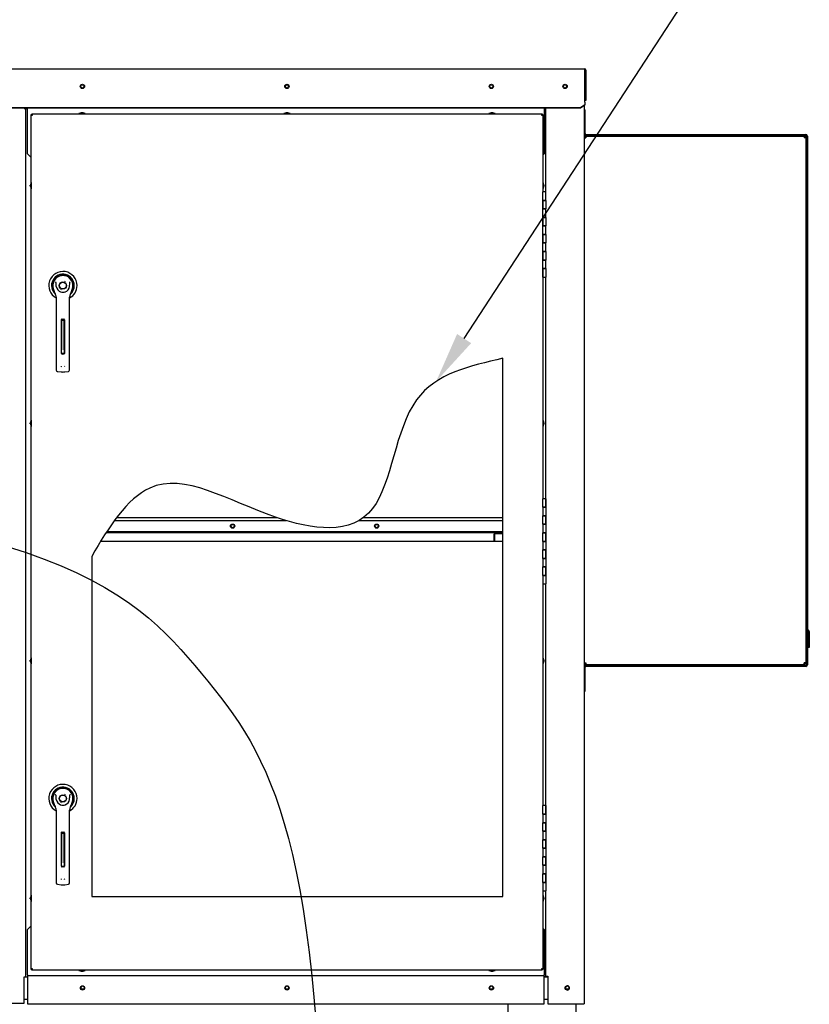
# Paper-space layout 'Layout1' of a CAD drawing. Units: inches. Extents: x 0 to 16.7, y -0.7 to 10.7.
# Drawn here: x 11.2 to 13.1, y 6.3 to 8.6 of the extents above; entities that cross this region are included whole.
import ezdxf
from ezdxf import colors
from ezdxf.entities.mleader import LeaderData, LeaderLine
from ezdxf.lldxf.tags import DXFTag
from ezdxf.math import Vec2, Vec3

# ---------------------------------------------------------------- set-up
doc = ezdxf.new("R2010")
doc.units = ezdxf.units.IN
doc.header["$MEASUREMENT"] = 0
for name, color, linetype in [('0200P-0505_RIVET', 7, 'Continuous'), ('0501F-0465_LIFTI', 7, 'Continuous'), ('0501F-0568_-_BAS', 7, 'Continuous'), ('0506F-2696_-_BLK', 7, 'Continuous'), ('0506F-2699_-_BLK', 7, 'Continuous'), ('0510F-3393_-_PAN', 7, 'Continuous'), ('0510F-3399_-_PAN', 7, 'Continuous'), ('0712F-4943_SECTI', 7, 'Continuous'), ('0712F-5477_-_PNL', 7, 'Continuous'), ('0712F-5482_-_POS', 7, 'Continuous'), ('0712F-5497_-_PAN', 7, 'Continuous'), ('0719F-2605__TOP_', 7, 'Continuous'), ('0719F-2844_BTM_C', 7, 'Continuous'), ('0719F-2968_COVER', 7, 'Continuous'), ('0719F-2970_SIDE_', 7, 'Continuous'), ('0719F-3657_-_DIV', 7, 'Continuous'), ('0719F-3658_-_DIV', 7, 'Continuous'), ('0719F-3660_-_DIV', 7, 'Continuous'), ('0719F-3702_-_LIN', 7, 'Continuous'), ('0719F-3816_BTM_B', 7, 'Continuous'), ('2650770105', 7, 'Continuous'), ('26507802_2650780', 7, 'Continuous'), ('26507813', 7, 'Continuous'), ('26507814', 7, 'Continuous'), ('26507826', 7, 'Continuous'), ('26507827', 7, 'Continuous'), ('26507911_2650791', 7, 'Continuous'), ('5IN_HINGE', 7, 'Continuous'), ('Default', 7, 'Continuous'), ('DV1_Default', 7, 'Continuous')]:
    doc.layers.add(name, color=color, linetype=linetype)
tags = doc.linetypes.add('CENTER2', pattern=[1.125, 0.75, -0.125, 0.125, -0.125]).pattern_tags.tags
tags[10:11] = [DXFTag(74, 4), DXFTag(75, 0), DXFTag(340, '0'), DXFTag(46, 0.0), DXFTag(50, 0.0), DXFTag(44, 0.0), DXFTag(45, 0.0)]
tags[8:9] = [DXFTag(74, 4), DXFTag(75, 0), DXFTag(340, '0'), DXFTag(46, 0.0), DXFTag(50, 0.0), DXFTag(44, 0.0), DXFTag(45, 0.0)]
tags[6:7] = [DXFTag(74, 4), DXFTag(75, 0), DXFTag(340, '0'), DXFTag(46, 0.0), DXFTag(50, 0.0), DXFTag(44, 0.0), DXFTag(45, 0.0)]
tags[4:5] = [DXFTag(74, 4), DXFTag(75, 0), DXFTag(340, '0'), DXFTag(46, 0.0), DXFTag(50, 0.0), DXFTag(44, 0.0), DXFTag(45, 0.0)]
tags = doc.linetypes.add('HIDDEN2', pattern=[0.1875, 0.125, -0.0625]).pattern_tags.tags
tags[6:7] = [DXFTag(74, 4), DXFTag(75, 0), DXFTag(340, '0'), DXFTag(46, 0.0), DXFTag(50, 0.0), DXFTag(44, 0.0), DXFTag(45, 0.0)]
tags[4:5] = [DXFTag(74, 4), DXFTag(75, 0), DXFTag(340, '0'), DXFTag(46, 0.0), DXFTag(50, 0.0), DXFTag(44, 0.0), DXFTag(45, 0.0)]

# ---------------------------------------------------------------- blocks, each defined once
blk = doc.blocks.new('SE')
at = {"layer": '0719F-3657_-_DIV', "linetype": 'Continuous'}
h = blk.add_hatch(dxfattribs=at)
h.set_pattern_fill('LINE', angle=45, style=0)
edge = h.paths.add_edge_path()
edge.add_spline(control_points=[(11.4468, 7.3965), (11.4464, 7.3958), (11.446, 7.3951), (11.4455, 7.3945)], knot_values=[0.949903, 0.949903, 0.949903, 0.949903, 0.951689, 0.951689, 0.951689, 0.951689], degree=3, periodic=0)
edge.add_line((11.4455, 7.3945), (12.3765, 7.3945))
edge.add_line((12.3765, 7.3945), (12.3765, 7.3965))
edge.add_line((12.3765, 7.3965), (11.4468, 7.3965))
at = {"layer": '0719F-3660_-_DIV', "linetype": 'Continuous'}
h = blk.add_hatch(color=7, dxfattribs=at)
edge = h.paths.add_edge_path()
edge.add_line((12.3601, 7.3922), (12.3765, 7.3922))
edge.add_line((12.3765, 7.3922), (12.3765, 7.3925))
edge.add_line((12.3765, 7.3925), (12.3765, 7.3942))
edge.add_line((12.3765, 7.3942), (12.3601, 7.3942))
edge.add_arc((12.3601, 7.3902), 0.004, 90, 180)
edge.add_line((12.3561, 7.3902), (12.3561, 7.3742))
edge.add_line((12.3561, 7.3742), (12.3581, 7.3742))
edge.add_line((12.3581, 7.3742), (12.3581, 7.3902))
edge.add_arc((12.3601, 7.3902), 0.002, 90, 180, ccw=False)
at = {"layer": '0200P-0505_RIVET', "color": 7, "linetype": 'Continuous'}
for p, q in [((11.3867, 8.3785), (11.3816, 8.3771)), ((11.3962, 8.3771), (11.3816, 8.3771)), ((11.3816, 8.3771), (11.3816, 8.3767)), ((11.3911, 8.3785), (11.3867, 8.3785)), ((11.3876, 8.3787), (11.3902, 8.3787)), ((11.3876, 8.3787), (11.3876, 8.3785)), ((11.3902, 8.3785), (11.3902, 8.3787)), ((11.3962, 8.3771), (11.3911, 8.3785)), ((11.3962, 8.3767), (11.3962, 8.3771)), ((11.8679, 8.3785), (11.8628, 8.3771)), ((11.8774, 8.3771), (11.8628, 8.3771)), ((11.8628, 8.3771), (11.8628, 8.3767)), ((11.8723, 8.3785), (11.8679, 8.3785)), ((11.8688, 8.3787), (11.8714, 8.3787)), ((11.8688, 8.3787), (11.8688, 8.3785)), ((11.8714, 8.3785), (11.8714, 8.3787)), ((11.8774, 8.3771), (11.8723, 8.3785)), ((11.8774, 8.3767), (11.8774, 8.3771)), ((12.3491, 8.3785), (12.344, 8.3771)), ((12.3587, 8.3771), (12.344, 8.3771)), ((12.344, 8.3771), (12.344, 8.3767)), ((12.3535, 8.3785), (12.3491, 8.3785)), ((12.35, 8.3787), (12.3526, 8.3787)), ((12.35, 8.3787), (12.35, 8.3785)), ((12.3526, 8.3785), (12.3526, 8.3787)), ((12.3587, 8.3771), (12.3535, 8.3785)), ((12.3587, 8.3767), (12.3587, 8.3771)), ((11.2674, 8.2067), (11.2674, 8.2093)), ((11.2675, 8.2093), (11.2674, 8.2093)), ((11.2674, 8.2067), (11.2675, 8.2067)), ((11.269, 8.2154), (11.2675, 8.2102)), ((11.2675, 8.2102), (11.2675, 8.2058)), ((11.2675, 8.2058), (11.269, 8.2007)), ((11.269, 8.2154), (11.269, 8.2007)), ((11.2694, 8.2154), (11.269, 8.2154)), ((11.269, 8.2007), (11.2694, 8.2007)), ((12.4712, 8.2154), (12.4709, 8.2154)), ((12.4709, 8.2007), (12.4712, 8.2007)), ((12.4712, 8.2007), (12.4712, 8.2154)), ((12.4727, 8.2102), (12.4712, 8.2154)), ((12.4712, 8.2007), (12.4727, 8.2058)), ((12.4727, 8.2058), (12.4727, 8.2102)), ((12.4729, 8.2093), (12.4727, 8.2093)), ((12.4727, 8.2067), (12.4729, 8.2067)), ((12.4729, 8.2093), (12.4729, 8.2067)), ((11.2674, 7.6494), (11.2674, 7.6519)), ((11.2675, 7.6519), (11.2674, 7.6519)), ((11.2674, 7.6494), (11.2675, 7.6494)), ((11.269, 7.658), (11.2675, 7.6528)), ((11.2675, 7.6528), (11.2675, 7.6485)), ((11.2675, 7.6485), (11.269, 7.6433)), ((11.269, 7.658), (11.269, 7.6433)), ((11.2694, 7.658), (11.269, 7.658)), ((12.4712, 7.658), (12.4709, 7.658)), ((12.4712, 7.6433), (12.4712, 7.658)), ((12.4727, 7.6528), (12.4712, 7.658)), ((12.4712, 7.6433), (12.4727, 7.6485)), ((12.4727, 7.6485), (12.4727, 7.6528)), ((12.4729, 7.6519), (12.4727, 7.6519)), ((12.4727, 7.6494), (12.4729, 7.6494)), ((12.4729, 7.6519), (12.4729, 7.6494)), ((11.269, 7.6433), (11.2694, 7.6433)), ((12.4709, 7.6433), (12.4712, 7.6433)), ((11.2674, 7.092), (11.2674, 7.0946)), ((11.2675, 7.0946), (11.2674, 7.0946)), ((11.2674, 7.092), (11.2675, 7.092)), ((11.269, 7.1006), (11.2675, 7.0955)), ((11.2675, 7.0955), (11.2675, 7.0911)), ((11.269, 7.1006), (11.269, 7.0859)), ((11.2694, 7.1006), (11.269, 7.1006)), ((12.4712, 7.1006), (12.4709, 7.1006)), ((12.4712, 7.0859), (12.4712, 7.1006)), ((12.4727, 7.0954), (12.4712, 7.1006)), ((12.4727, 7.0911), (12.4727, 7.0954)), ((12.4729, 7.0946), (12.4727, 7.0946)), ((12.4727, 7.092), (12.4729, 7.092)), ((12.4729, 7.0946), (12.4729, 7.092)), ((11.2675, 7.0911), (11.269, 7.0859)), ((11.269, 7.0859), (11.2694, 7.0859)), ((12.4709, 7.0859), (12.4712, 7.0859)), ((12.4712, 7.0859), (12.4727, 7.0911)), ((11.269, 6.5432), (11.2675, 6.5381)), ((11.2675, 6.5381), (11.2675, 6.5337)), ((11.269, 6.5432), (11.269, 6.5286)), ((11.2694, 6.5432), (11.269, 6.5432)), ((12.4712, 6.5432), (12.4709, 6.5432)), ((12.4727, 6.5381), (12.4712, 6.5432)), ((12.4727, 6.5337), (12.4727, 6.5381)), ((12.4727, 6.5337), (12.4727, 6.5381)), ((11.2674, 6.5346), (11.2674, 6.5372)), ((11.2675, 6.5372), (11.2674, 6.5372)), ((11.2674, 6.5346), (11.2675, 6.5346)), ((11.2675, 6.5337), (11.269, 6.5286)), ((11.269, 6.5286), (11.2694, 6.5286)), ((12.4709, 6.5285), (12.4712, 6.5285)), ((12.4712, 6.5285), (12.4712, 6.5359)), ((12.4712, 6.5285), (12.4727, 6.5337)), ((12.4729, 6.5372), (12.4727, 6.5372)), ((12.4727, 6.5346), (12.4729, 6.5346)), ((12.4729, 6.5372), (12.4729, 6.5346)), ((12.4729, 6.5372), (12.4729, 6.5346)), ((11.3816, 6.3672), (11.3816, 6.3669)), ((11.3816, 6.3669), (11.3963, 6.3669)), ((11.3816, 6.3669), (11.3867, 6.3654)), ((11.3867, 6.3654), (11.3911, 6.3654)), ((11.3876, 6.3654), (11.3876, 6.3652)), ((11.3902, 6.3652), (11.3876, 6.3652)), ((11.3902, 6.3652), (11.3902, 6.3654)), ((11.3911, 6.3654), (11.3963, 6.3669)), ((11.3963, 6.3669), (11.3963, 6.3672)), ((12.344, 6.3672), (12.344, 6.3669)), ((12.344, 6.3669), (12.3587, 6.3669)), ((12.344, 6.3669), (12.3491, 6.3654)), ((12.3491, 6.3654), (12.3535, 6.3654)), ((12.35, 6.3654), (12.35, 6.3652)), ((12.3526, 6.3652), (12.35, 6.3652)), ((12.3526, 6.3652), (12.3526, 6.3654)), ((12.3535, 6.3654), (12.3587, 6.3669)), ((12.3587, 6.3669), (12.3587, 6.3672))]:
    blk.add_line(p, q, dxfattribs=at)
at = {"layer": '0501F-0465_LIFTI', "color": 7, "linetype": 'Continuous'}
for p, q in [((12.389, 6.1302), (12.389, 6.2884)), ((12.549, 6.2571), (12.549, 6.2884))]:
    blk.add_line(p, q, dxfattribs=at)
at = {"layer": '0501F-0568_-_BAS', "color": 7, "linetype": 'Continuous'}
for centre in [(11.3899, 6.3265), (11.8699, 6.3265), (12.3499, 6.3265), (12.5277, 6.3265)]:
    blk.add_circle(centre, 0.00388, dxfattribs=at)
at = {"layer": '0506F-2696_-_BLK', "color": 7, "linetype": 'Continuous'}
blk.add_line((12.4781, 6.3522), (12.4781, 6.3534), dxfattribs=at)
at = {"layer": '0506F-2699_-_BLK', "color": 7, "linetype": 'Continuous'}
for p, q in [((12.4777, 8.1935), (12.4777, 8.3896)), ((12.5677, 8.3958), (12.5677, 6.2884)), ((12.4777, 7.4735), (12.4777, 7.9935)), ((12.4777, 6.7535), (12.4777, 7.2735)), ((12.4777, 6.3534), (12.4777, 6.5535)), ((12.4739, 6.3534), (12.4752, 6.3534)), ((12.4752, 6.3534), (12.4777, 6.3534)), ((12.4777, 6.3534), (12.4826, 6.3534)), ((12.4826, 6.3534), (12.4826, 6.2884)), ((12.4826, 6.2884), (12.5628, 6.2884)), ((12.5628, 6.2884), (12.5677, 6.2884))]:
    blk.add_line(p, q, dxfattribs=at)
for centre, radius in [((12.5227, 8.4408), 0.00388), ((12.5277, 6.3258), 0.005)]:
    blk.add_circle(centre, radius, dxfattribs=at)
at = {"layer": '0510F-3393_-_PAN', "color": 7, "linetype": 'Continuous'}
for p, q in [((11.2569, 6.3522), (11.2609, 6.3522)), ((12.4739, 6.3522), (12.4826, 6.3522)), ((11.2529, 6.2997), (11.2609, 6.2997)), ((12.4739, 6.2997), (12.4826, 6.2997))]:
    blk.add_line(p, q, dxfattribs=at)
for start, end in [(0, 89.4347), (271.2984, 0)]:
    blk.add_arc((12.5277, 6.3258), 0.005, start, end, dxfattribs=at)
at = {"layer": '0510F-3399_-_PAN', "color": 7, "linetype": 'Continuous'}
for p, q in [((11.0465, 8.4821), (12.5689, 8.4821)), ((12.5689, 8.4793), (12.5689, 8.4821)), ((12.5689, 8.4049), (12.5689, 8.4793)), ((12.5701, 8.4793), (12.5701, 8.4077)), ((12.5717, 8.4793), (12.5717, 8.4077)), ((12.5589, 8.3907), (11.0565, 8.3907)), ((12.5589, 8.3896), (11.0565, 8.3896)), ((12.5689, 8.3978), (12.5589, 8.3907)), ((12.5689, 8.3967), (12.5589, 8.3896)), ((12.5589, 8.3896), (12.5589, 8.3907)), ((12.5689, 8.404), (12.5689, 8.4049)), ((12.5689, 8.404), (12.5689, 8.3978)), ((12.5689, 8.3967), (12.5689, 8.3978)), ((12.5717, 8.4077), (12.5701, 8.4077))]:
    blk.add_line(p, q, dxfattribs=at)
for centre in [(11.3897, 8.4408), (11.8697, 8.4408), (12.3497, 8.4408), (12.5227, 8.4408)]:
    blk.add_circle(centre, 0.005, dxfattribs=at)
for radius in [0.00284, 0.00124]:
    blk.add_arc((12.5689, 8.4793), radius, 0, 90, dxfattribs=at)
at = {"layer": '0712F-4943_SECTI', "color": 7, "linetype": 'Continuous'}
for p, q in [((11.2694, 8.3736), (11.2694, 8.3751)), ((11.2694, 8.3751), (11.271, 8.3751)), ((11.2694, 6.3703), (11.2694, 8.3736)), ((11.2694, 8.3736), (11.2725, 8.3736)), ((11.271, 8.3767), (11.2725, 8.3767)), ((11.271, 8.3767), (11.271, 8.3751)), ((11.271, 8.3751), (11.2725, 8.3751)), ((11.271, 8.3736), (11.271, 8.3751)), ((11.2725, 8.3767), (12.4678, 8.3767)), ((11.2725, 8.3736), (11.2725, 8.3767)), ((12.4678, 8.3767), (12.4678, 8.3736)), ((12.4678, 8.3767), (12.4693, 8.3767)), ((12.4678, 8.3751), (12.4693, 8.3751)), ((12.4678, 8.3736), (12.4709, 8.3736)), ((12.4693, 8.3767), (12.4693, 8.3751)), ((12.4709, 8.3751), (12.4693, 8.3751)), ((12.4693, 8.3751), (12.4693, 8.3736)), ((12.4709, 8.3751), (12.4709, 8.3736)), ((12.4709, 8.3736), (12.4709, 8.1935)), ((12.4709, 7.9935), (12.4709, 7.4735)), ((12.3765, 6.5402), (12.3765, 7.8029)), ((11.4117, 7.3382), (11.4117, 6.5402)), ((12.4709, 7.2735), (12.4709, 6.7535)), ((11.4117, 6.5402), (12.3765, 6.5402)), ((12.4709, 6.5535), (12.4709, 6.3703)), ((11.2694, 6.3688), (11.2694, 6.3703)), ((11.2725, 6.3703), (11.2694, 6.3703)), ((11.2694, 6.3688), (11.271, 6.3688)), ((11.271, 6.3688), (11.271, 6.3703)), ((11.271, 6.3672), (11.271, 6.3688)), ((11.2725, 6.3688), (11.271, 6.3688)), ((11.2725, 6.3672), (11.271, 6.3672)), ((11.2725, 6.3672), (11.2725, 6.3703)), ((12.4678, 6.3672), (11.2725, 6.3672)), ((12.4709, 6.3703), (12.4678, 6.3703)), ((12.4678, 6.3703), (12.4678, 6.3672)), ((12.4693, 6.3688), (12.4678, 6.3688)), ((12.4693, 6.3672), (12.4678, 6.3672)), ((12.4693, 6.3703), (12.4693, 6.3688)), ((12.4709, 6.3688), (12.4693, 6.3688)), ((12.4693, 6.3672), (12.4693, 6.3688)), ((12.4709, 6.3703), (12.4709, 6.3688))]:
    blk.add_line(p, q, dxfattribs=at)
blk.add_open_spline([(12.3765, 7.8029), (12.301, 7.7849), (12.1303, 7.7507), (12.1086, 7.3742), (11.8062, 7.4189), (11.5636, 7.5787), (11.4504, 7.4067), (11.4117, 7.3382)], degree=3, knots=[0, 0, 0, 0, 0.170681, 0.358647, 0.560321, 0.82696, 1, 1, 1, 1], dxfattribs=at)
at = {"layer": '0712F-5477_-_PNL', "color": 7, "linetype": 'Continuous'}
for centre in [(11.7423, 7.4092), (12.0805, 7.4092)]:
    blk.add_circle(centre, 0.00388, dxfattribs=at)
at = {"layer": '0712F-5482_-_POS', "color": 7, "linetype": 'Continuous'}
for p, q in [((11.2529, 8.3892), (11.2529, 8.3896)), ((11.2529, 8.3892), (11.2569, 8.3892)), ((11.2569, 8.3892), (11.2589, 8.3892)), ((11.2569, 6.3522), (11.2569, 8.3892)), ((11.2589, 8.3892), (11.261, 8.3892)), ((11.2529, 6.3522), (11.2569, 6.3522)), ((11.2529, 6.29), (11.2529, 6.3522)), ((11.0901, 6.29), (11.2529, 6.29))]:
    blk.add_line(p, q, dxfattribs=at)
at = {"layer": '0712F-5497_-_PAN', "color": 7, "linetype": 'Continuous'}
for p, q in [((11.847, 7.429), (11.4698, 7.429)), ((12.3765, 7.429), (12.049, 7.429))]:
    blk.add_line(p, q, dxfattribs=at)
at = {"layer": '0719F-2605__TOP_', "color": 7, "linetype": 'Continuous'}
for p, q in [((11.261, 8.3888), (11.261, 8.3896)), ((11.261, 8.2828), (11.261, 8.3888)), ((12.474, 8.3896), (12.474, 8.3888)), ((12.474, 8.3888), (12.474, 8.2828)), ((11.261, 8.2828), (11.2694, 8.2744)), ((12.4709, 8.2797), (12.474, 8.2828))]:
    blk.add_line(p, q, dxfattribs=at)
for centre in [(11.3897, 8.4408), (11.8697, 8.4408), (12.3497, 8.4408)]:
    blk.add_circle(centre, 0.00388, dxfattribs=at)
at = {"layer": '0719F-2844_BTM_C', "color": 7, "linetype": 'Continuous'}
for p, q in [((11.2694, 6.4712), (11.2609, 6.4628)), ((11.2609, 6.3568), (11.2609, 6.4628)), ((12.4739, 6.4628), (12.4709, 6.4658)), ((12.4739, 6.4628), (12.4739, 6.3568)), ((11.2609, 6.3568), (11.2609, 6.3548)), ((11.2609, 6.3548), (12.4739, 6.3548)), ((11.2609, 6.3548), (11.2609, 6.3508)), ((12.4739, 6.3548), (12.4739, 6.3568)), ((12.4739, 6.3508), (12.4739, 6.3548)), ((11.2609, 6.3508), (11.2609, 6.2884)), ((12.4739, 6.2884), (12.4739, 6.3508)), ((11.2609, 6.2884), (12.4739, 6.2884))]:
    blk.add_line(p, q, dxfattribs=at)
for centre in [(11.3899, 6.3259), (11.8699, 6.3259), (12.3499, 6.3259)]:
    blk.add_circle(centre, 0.005, dxfattribs=at)
at = {"layer": '0719F-2968_COVER', "color": 7, "linetype": 'Continuous'}
for p, q in [((12.5677, 8.3862), (12.5697, 8.3862)), ((12.5697, 8.3302), (12.5697, 8.3862)), ((12.5717, 8.3282), (13.0877, 8.3282)), ((12.5717, 8.3262), (13.0877, 8.3262)), ((13.0897, 8.3242), (13.0897, 7.1678)), ((13.0917, 8.3242), (13.0917, 7.1678)), ((13.0942, 7.162), (13.0942, 7.1242)), ((13.0962, 7.162), (13.0962, 7.1242)), ((13.0962, 7.1242), (13.0942, 7.1242))]:
    blk.add_line(p, q, dxfattribs=at)
for centre, radius, start, end in [((12.5717, 8.3302), 0.004, 180, 270), ((12.5717, 8.3302), 0.002, 180, 270), ((13.0877, 8.3242), 0.004, 0, 90), ((13.0877, 8.3242), 0.002, 0, 90), ((13.0937, 7.1678), 0.004, 180, 255.3252), ((13.0937, 7.1678), 0.002, 180, 255.3252), ((13.0922, 7.162), 0.002, 0, 75.3252), ((13.0922, 7.162), 0.004, 0, 75.3252)]:
    blk.add_arc(centre, radius, start, end, dxfattribs=at)
at = {"layer": '0719F-2970_SIDE_', "color": 7, "linetype": 'Continuous'}
for p, q in [((12.5677, 8.3222), (12.5697, 8.3222)), ((12.5677, 8.3202), (12.5717, 8.3202)), ((12.5697, 8.3242), (12.5697, 8.3222)), ((12.5697, 8.3242), (12.5717, 8.3242)), ((12.5697, 8.3222), (12.5717, 8.3222)), ((12.5697, 8.3202), (12.5697, 8.3222)), ((12.5717, 8.3242), (12.5717, 8.3202)), ((12.5717, 8.3242), (13.0837, 8.3242)), ((13.0837, 8.3242), (13.0837, 8.3202)), ((13.0837, 8.3242), (13.0857, 8.3242)), ((13.0837, 8.3222), (13.0857, 8.3222)), ((13.0877, 8.3202), (13.0837, 8.3202)), ((13.0857, 8.3242), (13.0857, 8.3222)), ((13.0877, 8.3222), (13.0857, 8.3222)), ((13.0857, 8.3222), (13.0857, 8.3202)), ((13.0877, 8.3222), (13.0877, 8.3202)), ((13.0877, 8.3202), (13.0877, 7.0882)), ((12.5677, 7.0882), (12.5717, 7.0882)), ((12.5677, 7.0862), (12.5697, 7.0862)), ((12.5697, 7.0862), (12.5697, 7.0882)), ((12.5697, 7.0842), (12.5697, 7.0862)), ((12.5717, 7.0862), (12.5697, 7.0862)), ((12.5717, 7.0842), (12.5697, 7.0842)), ((12.5717, 7.0882), (12.5717, 7.0842)), ((13.0837, 7.0842), (12.5717, 7.0842)), ((13.0877, 7.0882), (13.0837, 7.0882)), ((13.0837, 7.0842), (13.0837, 7.0882)), ((13.0857, 7.0862), (13.0837, 7.0862)), ((13.0857, 7.0842), (13.0837, 7.0842)), ((13.0857, 7.0882), (13.0857, 7.0862)), ((13.0877, 7.0862), (13.0857, 7.0862)), ((13.0857, 7.0842), (13.0857, 7.0862)), ((13.0877, 7.0882), (13.0877, 7.0862))]:
    blk.add_line(p, q, dxfattribs=at)
at = {"layer": '0719F-3657_-_DIV', "color": 7, "linetype": 'Continuous'}
for p, q in [((11.4455, 7.3945), (12.3765, 7.3945)), ((11.4468, 7.3965), (12.3765, 7.3965))]:
    blk.add_line(p, q, dxfattribs=at)
at = {"layer": '0719F-3658_-_DIV', "color": 7, "linetype": 'Continuous'}
for p, q in [((11.4647, 7.4222), (11.8683, 7.4222)), ((12.0385, 7.4222), (12.3765, 7.4222)), ((11.4454, 7.3942), (12.3601, 7.3942)), ((11.4328, 7.3742), (12.3561, 7.3742)), ((12.3581, 7.3742), (12.3765, 7.3742))]:
    blk.add_line(p, q, dxfattribs=at)
for centre in [(11.7423, 7.4092), (12.0805, 7.4092)]:
    blk.add_circle(centre, 0.005, dxfattribs=at)
at = {"layer": '0719F-3660_-_DIV', "color": 7, "linetype": 'Continuous'}
for p, q in [((12.3601, 7.3942), (12.3765, 7.3942)), ((12.3601, 7.3922), (12.3765, 7.3922)), ((12.3561, 7.3742), (12.3561, 7.3902)), ((12.3561, 7.3742), (12.3581, 7.3742)), ((12.3581, 7.3742), (12.3581, 7.3902))]:
    blk.add_line(p, q, dxfattribs=at)
for radius in [0.004, 0.002]:
    blk.add_arc((12.3601, 7.3902), radius, 90, 180, dxfattribs=at)
at = {"layer": '0719F-3702_-_LIN', "color": 7, "linetype": 'Continuous'}
blk.add_arc((11.8697, 8.4408), 0.00388, 0, 178.9901, dxfattribs=at)
at = {"layer": '0719F-3816_BTM_B', "color": 7, "linetype": 'Continuous'}
for p, q in [((13.0897, 7.1642), (13.0897, 7.0842)), ((13.0917, 7.1642), (13.0897, 7.1642)), ((13.0917, 7.1642), (13.0917, 7.0842)), ((12.5697, 7.0222), (12.5697, 7.0782)), ((13.0877, 7.0822), (12.5717, 7.0822)), ((13.0877, 7.0802), (12.5717, 7.0802)), ((12.5677, 7.0222), (12.5697, 7.0222))]:
    blk.add_line(p, q, dxfattribs=at)
for centre, radius, start, end in [((12.5717, 7.0782), 0.004, 90, 180), ((12.5717, 7.0782), 0.002, 90, 180), ((13.0877, 7.0842), 0.004, 270, 0), ((13.0877, 7.0842), 0.002, 270, 0)]:
    blk.add_arc(centre, radius, start, end, dxfattribs=at)
at = {"layer": '2650770105', "color": 7, "linetype": 'Continuous'}
for p, q in [((11.3213, 7.9665), (11.3236, 7.9594)), ((11.3642, 7.9594), (11.3664, 7.9665)), ((11.3281, 7.9463), (11.3281, 7.8838)), ((11.3596, 7.8838), (11.3596, 7.9463)), ((11.3281, 7.8838), (11.3281, 7.7871)), ((11.3403, 7.8145), (11.3403, 7.8933)), ((11.3419, 7.8949), (11.3458, 7.8949)), ((11.3474, 7.8933), (11.3474, 7.8145)), ((11.3596, 7.7871), (11.3596, 7.8838)), ((11.3458, 7.813), (11.3419, 7.813)), ((11.3281, 7.7871), (11.3281, 7.7754)), ((11.3596, 7.7754), (11.3596, 7.7871)), ((11.3309, 7.7722), (11.3396, 7.7711)), ((11.3481, 7.7711), (11.3569, 7.7722)), ((11.3213, 6.7632), (11.3236, 6.7561)), ((11.3642, 6.7561), (11.3664, 6.7632)), ((11.3281, 6.743), (11.3281, 6.6806)), ((11.3596, 6.6806), (11.3596, 6.743)), ((11.3281, 6.6806), (11.3281, 6.5839)), ((11.3403, 6.6113), (11.3403, 6.69)), ((11.3419, 6.6916), (11.3458, 6.6916)), ((11.3474, 6.69), (11.3474, 6.6113)), ((11.3596, 6.5839), (11.3596, 6.6806)), ((11.3458, 6.6097), (11.3419, 6.6097)), ((11.3281, 6.5839), (11.3281, 6.5721)), ((11.3596, 6.5721), (11.3596, 6.5839)), ((11.3309, 6.569), (11.3396, 6.5678)), ((11.3481, 6.5678), (11.3569, 6.569))]:
    blk.add_line(p, q, dxfattribs=at)
for centre in [(11.3439, 7.9736), (11.3439, 6.7703)]:
    blk.add_circle(centre, 0.00866, dxfattribs=at)
for centre, radius, start, end in [((11.3439, 7.9736), 0.0236, 100.8198, 197.4576), ((11.3439, 7.9736), 0.0236, 90, 100.8198), ((11.3439, 7.9736), 0.0236, 79.1698, 90.0105), ((11.3439, 7.9736), 0.0236, 342.5424, 79.1802), ((11.2993, 7.958), 0.0367, 40.3834, 42.1602), ((11.3439, 7.9736), 0.0157, 187.6673, 250.397), ((11.3439, 7.9736), 0.0157, 289.603, 352.3326), ((11.3908, 7.9559), 0.0399, 137.9098, 139.5473), ((11.3438, 7.9657), 0.0212, 197.4369, 211.6931), ((11.3439, 7.9657), 0.0213, 197.4576, 200.3436), ((11.3439, 7.9657), 0.0213, 210.3392, 212.2911), ((11.3124, 7.9463), 0.0157, 0, 31.6724), ((11.3439, 7.9736), 0.0157, 250.397, 269.9997), ((11.3439, 7.9736), 0.0157, 270.0002, 289.603), ((11.3439, 7.9736), 0.0157, 289.233, 292.6822), ((11.3754, 7.9463), 0.0157, 148.3276, 180), ((11.3439, 7.9657), 0.0212, 328.3069, 342.5631), ((11.3439, 7.9657), 0.0213, 338.7149, 340.6916), ((11.3419, 7.8933), 0.00157, 90, 180), ((11.3458, 7.8933), 0.00157, 0, 90), ((11.3419, 7.8145), 0.00157, 180, 270), ((11.3458, 7.8145), 0.00157, 270, 0), ((11.3445, 7.7866), 0.00534, 200.1757, 217.5346), ((11.3432, 7.7866), 0.00533, 322.4378, 339.8518), ((11.3313, 7.7754), 0.00315, 180, 262.4312), ((11.3439, 7.8031), 0.0323, 262.4322, 277.5678), ((11.3565, 7.7754), 0.00315, 277.5688, 0), ((11.3439, 6.7703), 0.0236, 100.8198, 197.4576), ((11.3439, 6.7703), 0.0236, 90, 100.8198), ((11.3439, 6.7704), 0.0236, 79.1698, 90.0105), ((11.3439, 6.7703), 0.0236, 342.5424, 79.1802), ((11.2993, 6.7547), 0.0367, 40.3834, 42.1602), ((11.3908, 6.7526), 0.0399, 137.9098, 139.5473), ((11.3438, 6.7624), 0.0212, 197.4369, 211.6931), ((11.3439, 6.7624), 0.0213, 197.4576, 200.3436), ((11.3439, 6.7624), 0.0213, 210.3392, 212.2911), ((11.3124, 6.743), 0.0157, 0, 31.6724), ((11.3439, 6.7703), 0.0157, 187.6673, 250.397), ((11.3439, 6.7703), 0.0157, 250.397, 269.9997), ((11.3439, 6.7703), 0.0157, 270.0002, 289.603), ((11.3439, 6.7703), 0.0157, 289.233, 292.6822), ((11.3439, 6.7703), 0.0157, 289.603, 352.3326), ((11.3754, 6.743), 0.0157, 148.3276, 180), ((11.3439, 6.7624), 0.0212, 328.3069, 342.5631), ((11.3439, 6.7624), 0.0213, 338.7149, 340.6916), ((11.3419, 6.69), 0.00157, 90, 180), ((11.3458, 6.69), 0.00157, 0, 90), ((11.3419, 6.6113), 0.00157, 180, 270), ((11.3458, 6.6113), 0.00157, 270, 0), ((11.3313, 6.5721), 0.00315, 180, 262.4312), ((11.3445, 6.5833), 0.00534, 200.1757, 217.5346), ((11.3439, 6.5998), 0.0323, 262.4322, 277.5678), ((11.3432, 6.5833), 0.00533, 322.4378, 339.8518), ((11.3565, 6.5721), 0.00315, 277.5688, 0)]:
    blk.add_arc(centre, radius, start, end, dxfattribs=at)
for points in [[(11.3283, 7.9715), (11.328, 7.9732), (11.3279, 7.9749), (11.3279, 7.9775), (11.3279, 7.9784), (11.3278, 7.9797), (11.3278, 7.9801), (11.3276, 7.981), (11.3275, 7.9814), (11.3272, 7.9818)], [(11.3595, 7.9715), (11.3597, 7.9732), (11.3598, 7.9749), (11.3599, 7.9775), (11.3599, 7.9784), (11.36, 7.9797), (11.36, 7.9801), (11.3601, 7.981), (11.3602, 7.9814), (11.3605, 7.9818)], [(11.3283, 6.7682), (11.328, 6.7699), (11.3279, 6.7717), (11.3279, 6.7743), (11.3279, 6.7751), (11.3278, 6.7764), (11.3278, 6.7769), (11.3276, 6.7777), (11.3275, 6.7782), (11.3272, 6.7785)], [(11.3595, 6.7682), (11.3597, 6.7699), (11.3598, 6.7717), (11.3599, 6.7743), (11.3599, 6.7751), (11.36, 6.7764), (11.36, 6.7769), (11.3601, 6.7777), (11.3602, 6.7782), (11.3605, 6.7785)]]:
    blk.add_open_spline(points, degree=3, knots=[0, 0, 0, 0, 0.5, 0.5, 0.75, 0.75, 0.875, 0.875, 1, 1, 1, 1], dxfattribs=at)
at = {"layer": '26507802_2650780', "color": 7, "linetype": 'Continuous'}
for p, q in [((11.3271, 7.9904), (11.3272, 7.9903)), ((11.3606, 7.9903), (11.3607, 7.9904)), ((11.3271, 6.7871), (11.3272, 6.787)), ((11.3606, 6.787), (11.3607, 6.7871))]:
    blk.add_line(p, q, dxfattribs=at)
at = {"layer": '26507813', "color": 7, "linetype": 'Continuous'}
for p, q in [((11.3407, 7.8916), (11.3407, 7.8943)), ((11.3407, 7.8916), (11.3407, 7.8885)), ((11.347, 7.8916), (11.3407, 7.8916)), ((11.3407, 7.8885), (11.3407, 7.8229)), ((11.347, 7.8916), (11.347, 7.8943)), ((11.347, 7.8885), (11.347, 7.8916)), ((11.347, 7.8229), (11.347, 7.8885)), ((11.3407, 7.8149), (11.3407, 7.8229)), ((11.3407, 7.8149), (11.347, 7.8149)), ((11.347, 7.8229), (11.347, 7.8149)), ((11.3407, 6.6883), (11.3407, 6.691)), ((11.3407, 6.6883), (11.3407, 6.6852)), ((11.347, 6.6883), (11.3407, 6.6883)), ((11.3407, 6.6852), (11.3407, 6.6196)), ((11.347, 6.6883), (11.347, 6.691)), ((11.347, 6.6852), (11.347, 6.6883)), ((11.347, 6.6196), (11.347, 6.6852)), ((11.3407, 6.6116), (11.3407, 6.6196)), ((11.3407, 6.6116), (11.347, 6.6116)), ((11.347, 6.6196), (11.347, 6.6116))]:
    blk.add_line(p, q, dxfattribs=at)
at = {"layer": '26507814', "color": 7, "linetype": 'Continuous'}
for centre, radius in [((11.3439, 7.9736), 0.00866), ((11.3439, 7.9736), 0.00803), ((11.3439, 6.7703), 0.00866), ((11.3439, 6.7703), 0.00803)]:
    blk.add_circle(centre, radius, dxfattribs=at)
at = {"layer": '26507826', "color": 7, "linetype": 'Continuous'}
for centre, start, end in [((11.3439, 7.9736), 158.364, 158.4898), ((11.3439, 7.9736), 135, 135.3055), ((11.3439, 6.7703), 158.364, 158.4898), ((11.3439, 6.7703), 135, 135.3055)]:
    blk.add_arc(centre, 0.0236, start, end, dxfattribs=at)
at = {"layer": '26507827', "color": 7, "linetype": 'Continuous'}
for centre, radius, start, end in [((11.3439, 7.9736), 0.0331, 0, 241.5562), ((11.3439, 7.9736), 0.0267, 0, 228.9899), ((11.3439, 7.9736), 0.0241, 0, 208.8052), ((11.3439, 7.9736), 0.0238, 0, 203.98), ((11.3439, 7.9736), 0.0331, 298.4439, 0), ((11.3439, 7.9736), 0.0267, 311.0515, 0), ((11.3439, 7.9736), 0.0241, 331.2483, 0), ((11.3439, 7.9736), 0.0238, 336.0038, 0), ((11.3439, 6.7703), 0.0331, 0, 241.5562), ((11.3439, 6.7703), 0.0267, 0, 228.9899), ((11.3439, 6.7703), 0.0241, 0, 208.8052), ((11.3439, 6.7703), 0.0238, 0, 203.98), ((11.3439, 6.7703), 0.0331, 298.4439, 0), ((11.3439, 6.7703), 0.0267, 311.0515, 0), ((11.3439, 6.7703), 0.0241, 331.2483, 0), ((11.3439, 6.7703), 0.0238, 336.0038, 0)]:
    blk.add_arc(centre, radius, start, end, dxfattribs=at)
at = {"layer": '26507911_2650791', "color": 7, "linetype": 'Continuous'}
for p, q in [((11.3497, 7.982), (11.3482, 7.9829)), ((11.3381, 7.9652), (11.3395, 7.9643)), ((11.3497, 6.7787), (11.3482, 6.7796)), ((11.3381, 6.7619), (11.3395, 6.7611))]:
    blk.add_line(p, q, dxfattribs=at)
at = {"layer": '5IN_HINGE', "color": 7, "linetype": 'Continuous'}
for p, q in [((12.4777, 8.1935), (12.4709, 8.1935)), ((12.4709, 8.1735), (12.4709, 8.1935)), ((12.4777, 8.1735), (12.4777, 8.1935)), ((12.4777, 8.1735), (12.4709, 8.1735)), ((12.4709, 8.1735), (12.4709, 8.1535)), ((12.4709, 8.1735), (12.4777, 8.1735)), ((12.4709, 8.1535), (12.4709, 8.1735)), ((12.4777, 8.1735), (12.4777, 8.1535)), ((12.4709, 8.1535), (12.4777, 8.1535)), ((12.4777, 8.1535), (12.4709, 8.1535)), ((12.4709, 8.1335), (12.4709, 8.1535)), ((12.4777, 8.1335), (12.4709, 8.1335)), ((12.4709, 8.1335), (12.4709, 8.1135)), ((12.4709, 8.1335), (12.4777, 8.1335)), ((12.4709, 8.1135), (12.4709, 8.1335)), ((12.4777, 8.1335), (12.4777, 8.1535)), ((12.4777, 8.1335), (12.4777, 8.1135)), ((12.4709, 8.1135), (12.4777, 8.1135)), ((12.4777, 8.1135), (12.4709, 8.1135)), ((12.4709, 8.0935), (12.4709, 8.1135)), ((12.4777, 8.0935), (12.4777, 8.1135)), ((12.4777, 8.0935), (12.4709, 8.0935)), ((12.4709, 8.0935), (12.4709, 8.0735)), ((12.4709, 8.0935), (12.4777, 8.0935)), ((12.4709, 8.0735), (12.4709, 8.0935)), ((12.4777, 8.0935), (12.4777, 8.0735)), ((12.4709, 8.0735), (12.4777, 8.0735)), ((12.4777, 8.0735), (12.4709, 8.0735)), ((12.4709, 8.0535), (12.4709, 8.0735)), ((12.4777, 8.0535), (12.4777, 8.0735)), ((12.4777, 8.0535), (12.4709, 8.0535)), ((12.4709, 8.0535), (12.4709, 8.0335)), ((12.4709, 8.0535), (12.4777, 8.0535)), ((12.4709, 8.0335), (12.4709, 8.0535)), ((12.4777, 8.0535), (12.4777, 8.0335)), ((12.4709, 8.0335), (12.4777, 8.0335)), ((12.4777, 8.0335), (12.4709, 8.0335)), ((12.4709, 8.0135), (12.4709, 8.0335)), ((12.4777, 8.0135), (12.4777, 8.0335)), ((12.4777, 8.0135), (12.4709, 8.0135)), ((12.4709, 8.0135), (12.4709, 7.9935)), ((12.4709, 8.0135), (12.4777, 8.0135)), ((12.4709, 7.9935), (12.4709, 8.0135)), ((12.4709, 7.9935), (12.4777, 7.9935)), ((12.4777, 8.0135), (12.4777, 7.9935)), ((12.4777, 7.4735), (12.4709, 7.4735)), ((12.4709, 7.4535), (12.4709, 7.4735)), ((12.4777, 7.4535), (12.4777, 7.4735)), ((12.4777, 7.4735), (12.4777, 7.4535)), ((12.4709, 7.4535), (12.4777, 7.4535)), ((12.4777, 7.4535), (12.4709, 7.4535)), ((12.4709, 7.4535), (12.4709, 7.4335)), ((12.4777, 7.4535), (12.4777, 7.4335)), ((12.4777, 7.4335), (12.4709, 7.4335)), ((12.4709, 7.4135), (12.4709, 7.4335)), ((12.4709, 7.4335), (12.4777, 7.4335)), ((12.4777, 7.4135), (12.4777, 7.4335)), ((12.4777, 7.4335), (12.4777, 7.4135)), ((12.4709, 7.4135), (12.4777, 7.4135)), ((12.4777, 7.4135), (12.4709, 7.4135)), ((12.4709, 7.4135), (12.4709, 7.3935)), ((12.4777, 7.3935), (12.4709, 7.3935)), ((12.4709, 7.3735), (12.4709, 7.3935)), ((12.4709, 7.3935), (12.4777, 7.3935)), ((12.4777, 7.4135), (12.4777, 7.3935)), ((12.4777, 7.3735), (12.4777, 7.3935)), ((12.4777, 7.3935), (12.4777, 7.3735)), ((12.4709, 7.3735), (12.4777, 7.3735)), ((12.4777, 7.3735), (12.4709, 7.3735)), ((12.4709, 7.3735), (12.4709, 7.3535)), ((12.4777, 7.3735), (12.4777, 7.3535)), ((12.4777, 7.3535), (12.4709, 7.3535)), ((12.4709, 7.3335), (12.4709, 7.3535)), ((12.4709, 7.3535), (12.4777, 7.3535)), ((12.4777, 7.3335), (12.4777, 7.3535)), ((12.4777, 7.3535), (12.4777, 7.3335)), ((12.4709, 7.3335), (12.4777, 7.3335)), ((12.4777, 7.3335), (12.4709, 7.3335)), ((12.4709, 7.3335), (12.4709, 7.3135)), ((12.4777, 7.3335), (12.4777, 7.3135)), ((12.4777, 7.3135), (12.4709, 7.3135)), ((12.4709, 7.2935), (12.4709, 7.3135)), ((12.4709, 7.3135), (12.4777, 7.3135)), ((12.4777, 7.2935), (12.4777, 7.3135)), ((12.4777, 7.3135), (12.4777, 7.2935)), ((12.4709, 7.2935), (12.4777, 7.2935)), ((12.4777, 7.2935), (12.4709, 7.2935)), ((12.4709, 7.2935), (12.4709, 7.2735)), ((12.4777, 7.2935), (12.4777, 7.2735)), ((12.4709, 7.2735), (12.4777, 7.2735)), ((12.4777, 6.7535), (12.4709, 6.7535)), ((12.4709, 6.7335), (12.4709, 6.7535)), ((12.4777, 6.7535), (12.4777, 6.7335)), ((12.4777, 6.7335), (12.4777, 6.7535)), ((12.4777, 6.7335), (12.4709, 6.7335)), ((12.4709, 6.7335), (12.4709, 6.7135)), ((12.4709, 6.7335), (12.4777, 6.7335)), ((12.4777, 6.7335), (12.4777, 6.7135)), ((12.4709, 6.7135), (12.4777, 6.7135)), ((12.4777, 6.7135), (12.4709, 6.7135)), ((12.4709, 6.6935), (12.4709, 6.7135)), ((12.4777, 6.7135), (12.4777, 6.6935)), ((12.4777, 6.6935), (12.4777, 6.7135)), ((12.4777, 6.6935), (12.4709, 6.6935)), ((12.4709, 6.6935), (12.4709, 6.6735)), ((12.4709, 6.6935), (12.4777, 6.6935)), ((12.4777, 6.6935), (12.4777, 6.6735)), ((12.4709, 6.6735), (12.4777, 6.6735)), ((12.4777, 6.6735), (12.4709, 6.6735)), ((12.4709, 6.6535), (12.4709, 6.6735)), ((12.4777, 6.6535), (12.4709, 6.6535)), ((12.4709, 6.6535), (12.4709, 6.6335)), ((12.4709, 6.6535), (12.4777, 6.6535)), ((12.4777, 6.6735), (12.4777, 6.6535)), ((12.4777, 6.6535), (12.4777, 6.6735)), ((12.4777, 6.6535), (12.4777, 6.6335)), ((12.4709, 6.6335), (12.4777, 6.6335)), ((12.4777, 6.6335), (12.4709, 6.6335)), ((12.4709, 6.6135), (12.4709, 6.6335)), ((12.4777, 6.6335), (12.4777, 6.6135)), ((12.4777, 6.6135), (12.4777, 6.6335)), ((12.4777, 6.6135), (12.4709, 6.6135)), ((12.4709, 6.6135), (12.4709, 6.5935)), ((12.4709, 6.6135), (12.4777, 6.6135)), ((12.4777, 6.6135), (12.4777, 6.5935)), ((12.4709, 6.5935), (12.4777, 6.5935)), ((12.4777, 6.5935), (12.4709, 6.5935)), ((12.4709, 6.5735), (12.4709, 6.5935)), ((12.4777, 6.5935), (12.4777, 6.5735)), ((12.4777, 6.5735), (12.4777, 6.5935)), ((12.4777, 6.5735), (12.4709, 6.5735)), ((12.4709, 6.5735), (12.4709, 6.5535)), ((12.4709, 6.5735), (12.4777, 6.5735)), ((12.4777, 6.5735), (12.4777, 6.5535)), ((12.4709, 6.5535), (12.4777, 6.5535))]:
    blk.add_line(p, q, dxfattribs=at)
at = {"layer": 'DV1_Default', "color": 7, "linetype": 'HIDDEN2'}
blk.add_open_spline([(9.972, 7.4835), (11.2982, 7.4846), (11.7251, 7.0244), (11.9501, 6.6941), (11.9608, 5.6794)], degree=3, knots=[0, 0, 0, 0, 0.49064, 1, 1, 1, 1], dxfattribs=at)
blk = doc.blocks.new('SE4')
at = {"layer": 'Default', "color": 7, "linetype": 'CENTER2'}
for p, q in [((12.3765, 6.5402), (12.3765, 7.8029)), ((11.4117, 7.3382), (11.4117, 6.5402)), ((11.4117, 6.5402), (12.3765, 6.5402))]:
    blk.add_line(p, q, dxfattribs=at)
blk.add_open_spline([(12.3765, 7.8029), (12.301, 7.7849), (12.1303, 7.7507), (12.1086, 7.3742), (11.8062, 7.4189), (11.5636, 7.5787), (11.4504, 7.4067), (11.4117, 7.3382)], degree=3, knots=[0, 0, 0, 0, 0.170681, 0.358647, 0.560321, 0.82696, 1, 1, 1, 1], dxfattribs=at)
blk = doc.blocks.new('_DOT')
at = {"color": 0}
blk.add_line((0, 0), (-1, 0), dxfattribs=at)
at = {"color": 0, "const_width": 0.333}
blk.add_lwpolyline([(-0.1665, 0, 1), (0.1665, 0, 1)], format="xyb", close=True, dxfattribs=at)
blk = doc.blocks.new('SEANNOT_GROUP6')
at = {"layer": 'Default', "linetype": 'Continuous'}
blk.add_hatch(color=7, dxfattribs=at).paths.add_polyline_path([(10.8815, 7.9903), (10.8363, 7.8135), (10.9364, 7.9662)])
at = {"layer": 'Default', "color": 7, "linetype": 'Continuous'}
blk.add_lwpolyline([(11.3041, 8.8753), (10.8363, 7.8135)], dxfattribs=at)

psp = doc.layouts.get("Layout1")

# ---------------------------------------------------------------- block references
at = {"layer": 'Default'}
for name in ['SEANNOT_GROUP6', 'SE', 'SE4']:
    psp.add_blockref(name, (0, 0), dxfattribs=at)

# ---------------------------------------------------------------- leaders
at = {"layer": 'Default', "color": 7, "linetype": 'Continuous'}
ml = psp.add_multileader_mtext('Standard', dxfattribs=at)
ml.set_content('{\\pxsm0.9;\\fArial|b0||i0||c0|p34;\\W1.;RECIRCULATING OPTION\\P}', color=256)
ml.set_leader_properties()
ml.set_arrow_properties(name='DOT')
ml.build(insert=Vec2(0, 0))
ml.multileader.update_dxf_attribs({"leader_type": 0, "dogleg_length": 0, "arrow_head_size": 0.24})
ctx = ml.context
ctx.base_point, ctx.char_height, ctx.arrow_head_size, ctx.landing_gap_size = Vec3(8.170282, 9.926704), 0.24, 0.24, 0.084
ctx.text_align_type = 1
notes = []
notes.append((ctx, [(0, (0, 0, 0), (0, 0), (1, 0), 1, [])]))
ctx.mtext.insert, ctx.mtext.alignment = Vec3(10.284202, 10.048744), 2
ml = psp.add_multileader_mtext('Standard', dxfattribs=at)
ml.set_content('{\\pxsm0.9;\\fArial|b0||i0||c0|p34;\\W1.;CONTROL\\PPANEL\\P}', color=256)
ml.set_leader_properties()
ml.build(insert=Vec2(0, 0))
ml.multileader.update_dxf_attribs({"dogleg_length": 0.36, "arrow_head_size": 0.12})
ctx = ml.context
ctx.base_point, ctx.char_height, ctx.arrow_head_size, ctx.landing_gap_size = Vec3(11.706111, 8.875271), 0.12, 0.12, 0.042
notes.append((ctx, [(0, (1, 1, 0), (12.954711, 8.875271), (-1, 0), 0.36, [(0, [(12.220272, 7.748784)], 0, [])])]))
ctx.mtext.insert = Vec3(11.748111, 8.935271)
for ctx, leaders in notes:
    for number, flags, end, landing, length, lines in leaders:
        leader = LeaderData()
        leader.index, (leader.has_last_leader_line, leader.has_dogleg_vector, leader.attachment_direction) = number, flags
        leader.last_leader_point, leader.dogleg_vector, leader.dogleg_length = Vec3(end), Vec3(landing), length
        for number, points, colour, breaks in lines:
            line = LeaderLine()
            line.index, line.vertices, line.color, line.breaks = number, Vec3.list(points), colors.encode_raw_color(colour), breaks
            leader.lines.append(line)
        ctx.leaders.append(leader)

doc.saveas('drawing.dxf')
